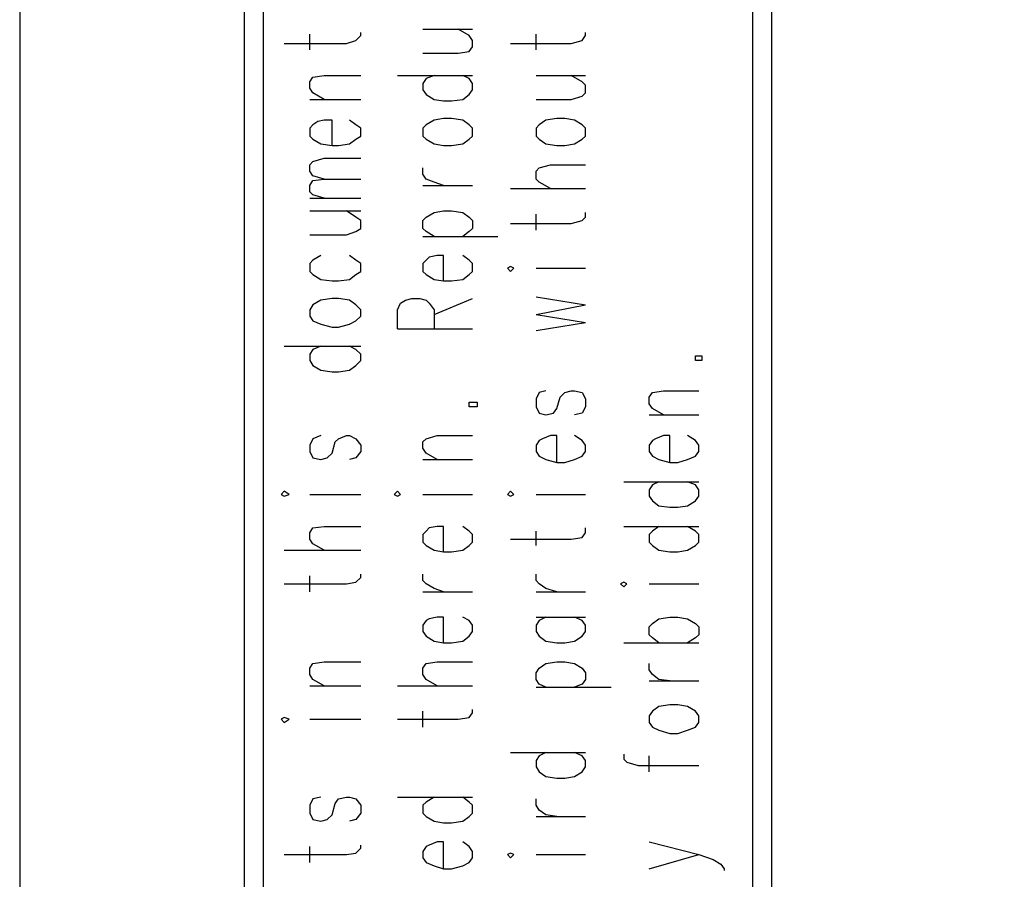
# Model space of a CAD drawing. Extents: x 0 to 210, y 0 to 297.
# Drawn here: x 0 to 26, y 56 to 79 of the extents above; entities that cross this region are included whole.
import ezdxf

# ---------------------------------------------------------------- set-up
doc = ezdxf.new("R2010")
doc.units = 0
doc.header["$MEASUREMENT"] = 0
doc.layers.add('CALQUE_1', color=160, linetype='Continuous')

# ---------------------------------------------------------------- blocks, each defined once
blk = doc.blocks.new('AI9-BLK1')
at = {"layer": 'CALQUE_1', "color": 7}
blk.add_lwpolyline([(-104.94002, -148.414627), (104.94002, -148.414627), (104.94002, 148.414455), (-104.94002, 148.414455)], close=True, dxfattribs=at)

msp = doc.modelspace()

# ---------------------------------------------------------------- linework, layer by layer
at = {"layer": 'CALQUE_1', "color": 7}
for p, q in [((5.9688, 11.203795), (5.9688, 281.067943)), ((19.98052, 15.225255), (19.98052, 277.046483)), ((6.47678, 32.285023), (6.47678, 146.453421)), ((19.472541, 32.285023), (19.472541, 146.453421)), ((7.704267, 77.876039), (7.704267, 78.299441)), ((8.931927, 78.130287), (9.058879, 78.257067)), ((9.058879, 78.257067), (9.058879, 78.341816)), ((10.709941, 78.426565), (12.022177, 78.426565)), ((11.9376, 78.257067), (11.64115, 78.426565)), ((12.022177, 78.130287), (11.9376, 78.257067)), ((13.715442, 77.876039), (13.715442, 78.299441)), ((14.943102, 78.130287), (15.027679, 78.257067)), ((15.027679, 78.257067), (15.027679, 78.341816)), ((7.026961, 78.045538), (8.678023, 78.045538)), ((8.678023, 78.045538), (8.931927, 78.130287)), ((11.9376, 77.834009), (12.022177, 77.960788)), ((12.022177, 77.960788), (12.022177, 78.130287)), ((13.038136, 78.045538), (14.646823, 78.045538)), ((14.646823, 78.045538), (14.943102, 78.130287)), ((10.709941, 77.791634), (11.64115, 77.791634)), ((11.64115, 77.791634), (11.9376, 77.834009)), ((7.704267, 77.029579), (7.789016, 77.156703)), ((7.789016, 77.156703), (8.085295, 77.198733)), ((8.085295, 77.198733), (9.058879, 77.198733)), ((10.032635, 77.198733), (12.022177, 77.198733)), ((11.006219, 77.198733), (10.794518, 77.114328)), ((11.9376, 77.114328), (11.768102, 77.198733)), ((13.715442, 77.198733), (15.027679, 77.198733)), ((14.943102, 77.029579), (14.646823, 77.198733)), ((7.704267, 76.86008), (7.704267, 77.029579)), ((10.794518, 77.114328), (10.709941, 76.987204)), ((10.709941, 76.987204), (10.709941, 76.81805)), ((12.022177, 76.987204), (11.9376, 77.114328)), ((12.022177, 76.81805), (12.022177, 76.987204)), ((15.027679, 76.94483), (14.943102, 77.029579)), ((15.027679, 76.733301), (15.027679, 76.94483)), ((7.789016, 76.733301), (7.704267, 76.86008)), ((8.085295, 76.563802), (7.789016, 76.733301)), ((10.709941, 76.81805), (10.794518, 76.690926)), ((10.794518, 76.690926), (11.006219, 76.563802)), ((11.768102, 76.563802), (11.9376, 76.690926)), ((11.9376, 76.690926), (12.022177, 76.81805)), ((14.646823, 76.563802), (14.943102, 76.648551)), ((14.943102, 76.648551), (15.027679, 76.733301)), ((7.704267, 76.563802), (9.058879, 76.563802)), ((11.006219, 76.563802), (11.260295, 76.521427)), ((11.260295, 76.521427), (11.471823, 76.521427)), ((11.471823, 76.521427), (11.768102, 76.563802)), ((13.715442, 76.563802), (14.646823, 76.563802)), ((7.789016, 75.886496), (7.704267, 75.802091)), ((7.915968, 75.971246), (7.789016, 75.886496)), ((8.085295, 76.01362), (7.915968, 75.971246)), ((8.296996, 76.01362), (8.085295, 76.01362)), ((8.296996, 75.336315), (8.296996, 76.01362)), ((8.931927, 75.886496), (8.7626, 76.01362)), ((9.058879, 75.802091), (8.931927, 75.886496)), ((10.794518, 75.886496), (10.709941, 75.802091)), ((11.006219, 76.01362), (10.794518, 75.886496)), ((11.260295, 76.055995), (11.006219, 76.01362)), ((11.471823, 76.055995), (11.260295, 76.055995)), ((11.768102, 76.01362), (11.471823, 76.055995)), ((11.9376, 75.886496), (11.768102, 76.01362)), ((12.022177, 75.802091), (11.9376, 75.886496)), ((13.800019, 75.886496), (13.715442, 75.802091)), ((13.969518, 76.01362), (13.800019, 75.886496)), ((14.265796, 76.055995), (13.969518, 76.01362)), ((14.477325, 76.055995), (14.265796, 76.055995)), ((14.731401, 76.01362), (14.477325, 76.055995)), ((14.943102, 75.886496), (14.731401, 76.01362)), ((15.027679, 75.802091), (14.943102, 75.886496)), ((7.704267, 75.802091), (7.704267, 75.590218)), ((7.704267, 75.590218), (7.789016, 75.505469)), ((8.931927, 75.505469), (9.058879, 75.590218)), ((9.058879, 75.590218), (9.058879, 75.802091)), ((10.709941, 75.802091), (10.709941, 75.590218)), ((10.709941, 75.590218), (10.794518, 75.505469)), ((11.9376, 75.505469), (12.022177, 75.590218)), ((12.022177, 75.590218), (12.022177, 75.802091)), ((13.715442, 75.802091), (13.715442, 75.590218)), ((13.715442, 75.590218), (13.800019, 75.505469)), ((14.943102, 75.505469), (15.027679, 75.590218)), ((15.027679, 75.590218), (15.027679, 75.802091)), ((7.789016, 75.505469), (8.000718, 75.378689)), ((8.000718, 75.378689), (8.296996, 75.336315)), ((8.296996, 75.336315), (8.466322, 75.336315)), ((8.466322, 75.336315), (8.7626, 75.378689)), ((8.7626, 75.378689), (8.931927, 75.505469)), ((10.794518, 75.505469), (11.006219, 75.378689)), ((11.006219, 75.378689), (11.260295, 75.336315)), ((11.260295, 75.336315), (11.471823, 75.336315)), ((11.471823, 75.336315), (11.768102, 75.378689)), ((11.768102, 75.378689), (11.9376, 75.505469)), ((13.800019, 75.505469), (13.969518, 75.378689)), ((13.969518, 75.378689), (14.265796, 75.336315)), ((14.265796, 75.336315), (14.477325, 75.336315)), ((14.477325, 75.336315), (14.731401, 75.378689)), ((14.731401, 75.378689), (14.943102, 75.505469)), ((7.704267, 74.828163), (7.789016, 74.912912)), ((7.704267, 74.659009), (7.704267, 74.828163)), ((7.789016, 74.912912), (8.085295, 74.997662)), ((8.085295, 74.997662), (9.058879, 74.997662)), ((13.800019, 74.743758), (14.096469, 74.828163)), ((14.096469, 74.828163), (15.027679, 74.828163)), ((7.789016, 74.531885), (7.704267, 74.659009)), ((8.085295, 74.44748), (7.789016, 74.531885)), ((10.709941, 74.574259), (10.709941, 74.743758)), ((10.794518, 74.44748), (10.709941, 74.574259)), ((13.715442, 74.659009), (13.800019, 74.743758)), ((13.715442, 74.44748), (13.715442, 74.659009)), ((7.704267, 74.277981), (7.789016, 74.405105)), ((7.704267, 74.108827), (7.704267, 74.277981)), ((7.789016, 74.405105), (8.085295, 74.44748)), ((8.085295, 74.44748), (9.058879, 74.44748)), ((10.709941, 74.277981), (12.022177, 74.277981)), ((11.006219, 74.362731), (10.794518, 74.44748)), ((11.260295, 74.277981), (11.006219, 74.362731)), ((13.800019, 74.362731), (13.715442, 74.44748)), ((14.096469, 74.193232), (13.800019, 74.362731)), ((7.789016, 74.024078), (7.704267, 74.108827)), ((8.085295, 73.939328), (7.789016, 74.024078)), ((13.038136, 74.193232), (15.027679, 74.193232)), ((7.704267, 73.939328), (9.058879, 73.939328)), ((7.704267, 73.600675), (9.058879, 73.600675)), ((8.931927, 73.431521), (8.678023, 73.600675)), ((10.794518, 73.431521), (11.006219, 73.558301)), ((11.006219, 73.558301), (11.260295, 73.600675)), ((11.260295, 73.600675), (11.471823, 73.600675)), ((11.471823, 73.600675), (11.768102, 73.558301)), ((11.768102, 73.558301), (11.9376, 73.431521)), ((13.715442, 73.092868), (13.715442, 73.515926)), ((15.027679, 73.431521), (15.027679, 73.558301)), ((9.058879, 73.346772), (8.931927, 73.431521)), ((9.058879, 73.134899), (9.058879, 73.346772)), ((10.709941, 73.346772), (10.794518, 73.431521)), ((10.709941, 73.134899), (10.709941, 73.346772)), ((11.9376, 73.431521), (12.022177, 73.346772)), ((12.022177, 73.346772), (12.022177, 73.134899)), ((13.038136, 73.262023), (14.646823, 73.262023)), ((14.646823, 73.262023), (14.943102, 73.346772)), ((14.943102, 73.346772), (15.027679, 73.431521)), ((7.704267, 72.965744), (8.678023, 72.965744)), ((8.678023, 72.965744), (8.931927, 73.050494)), ((8.931927, 73.050494), (9.058879, 73.134899)), ((10.794518, 73.050494), (10.709941, 73.134899)), ((11.006219, 72.92337), (10.794518, 73.050494)), ((11.9376, 73.050494), (11.768102, 72.92337)), ((12.022177, 73.134899), (11.9376, 73.050494)), ((10.709941, 72.92337), (12.699483, 72.92337)), ((7.789016, 72.288439), (7.704267, 72.203689)), ((7.704267, 72.203689), (7.704267, 71.99216)), ((8.000718, 72.415563), (7.789016, 72.288439)), ((8.931927, 72.288439), (8.7626, 72.415563)), ((9.058879, 72.203689), (8.931927, 72.288439)), ((9.058879, 71.99216), (9.058879, 72.203689)), ((10.794518, 72.288439), (10.709941, 72.203689)), ((10.709941, 72.203689), (10.709941, 71.99216)), ((10.879267, 72.373188), (10.794518, 72.288439)), ((11.090796, 72.415563), (10.879267, 72.373188)), ((11.260295, 72.415563), (11.090796, 72.415563)), ((11.260295, 71.738257), (11.260295, 72.415563)), ((11.9376, 72.288439), (11.768102, 72.415563)), ((12.022177, 72.203689), (11.9376, 72.288439)), ((12.022177, 71.99216), (12.022177, 72.203689)), ((7.704267, 71.99216), (7.789016, 71.907411)), ((8.931927, 71.907411), (9.058879, 71.99216)), ((10.709941, 71.99216), (10.794518, 71.907411)), ((11.9376, 71.907411), (12.022177, 71.99216)), ((13.038136, 72.11894), (12.953559, 72.07691)), ((12.953559, 72.07691), (13.038136, 71.99216)), ((13.122713, 72.07691), (13.038136, 72.11894)), ((13.038136, 71.99216), (13.122713, 72.07691)), ((13.715442, 72.07691), (15.027679, 72.07691)), ((7.789016, 71.907411), (8.000718, 71.780287)), ((8.000718, 71.780287), (8.296996, 71.738257)), ((8.296996, 71.738257), (8.466322, 71.738257)), ((8.466322, 71.738257), (8.7626, 71.780287)), ((8.7626, 71.780287), (8.931927, 71.907411)), ((10.794518, 71.907411), (11.006219, 71.780287)), ((11.006219, 71.780287), (11.260295, 71.738257)), ((11.260295, 71.738257), (11.471823, 71.738257)), ((11.471823, 71.738257), (11.768102, 71.780287)), ((11.768102, 71.780287), (11.9376, 71.907411)), ((8.000718, 71.230105), (7.789016, 71.102981)), ((8.296996, 71.27248), (8.000718, 71.230105)), ((8.466322, 71.27248), (8.296996, 71.27248)), ((8.7626, 71.230105), (8.466322, 71.27248)), ((8.931927, 71.102981), (8.7626, 71.230105)), ((10.032635, 70.976202), (10.117212, 71.145356)), ((10.117212, 71.145356), (10.244336, 71.230105)), ((10.244336, 71.230105), (10.41349, 71.27248)), ((10.41349, 71.27248), (10.625191, 71.27248)), ((10.625191, 71.27248), (10.794518, 71.230105)), ((10.794518, 71.230105), (10.879267, 71.145356)), ((10.879267, 71.145356), (11.006219, 70.976202)), ((11.006219, 70.849078), (12.022177, 71.27248)), ((13.715442, 71.314855), (15.027679, 71.102981)), ((7.789016, 71.102981), (7.704267, 70.976202)), ((7.704267, 70.976202), (7.704267, 70.806703)), ((9.058879, 70.976202), (8.931927, 71.102981)), ((9.058879, 70.806703), (9.058879, 70.976202)), ((10.032635, 70.46805), (10.032635, 70.976202)), ((11.006219, 70.976202), (11.006219, 70.46805)), ((13.715442, 70.849078), (15.027679, 71.102981)), ((7.704267, 70.806703), (7.789016, 70.679924)), ((7.789016, 70.679924), (8.000718, 70.595174)), ((8.7626, 70.595174), (8.931927, 70.679924)), ((8.931927, 70.679924), (9.058879, 70.806703)), ((13.715442, 70.849078), (15.027679, 70.637549)), ((13.715442, 70.425675), (15.027679, 70.637549)), ((8.000718, 70.595174), (8.296996, 70.510425)), ((8.296996, 70.510425), (8.466322, 70.510425)), ((8.466322, 70.510425), (8.7626, 70.595174)), ((10.032635, 70.46805), (12.022177, 70.46805)), ((7.026961, 70.002618), (9.058879, 70.002618)), ((7.789016, 69.917868), (7.704267, 69.790744)), ((8.000718, 70.002618), (7.789016, 69.917868)), ((8.931927, 69.917868), (8.7626, 70.002618)), ((9.058879, 69.790744), (8.931927, 69.917868)), ((7.704267, 69.790744), (7.704267, 69.62159)), ((7.704267, 69.62159), (7.789016, 69.494466)), ((8.931927, 69.494466), (9.058879, 69.62159)), ((9.058879, 69.62159), (9.058879, 69.790744)), ((17.948603, 69.62159), (17.948603, 69.74837)), ((17.948603, 69.74837), (18.117929, 69.74837)), ((18.117929, 69.62159), (17.948603, 69.62159)), ((18.117929, 69.74837), (18.117929, 69.62159)), ((7.789016, 69.494466), (8.000718, 69.367687)), ((8.000718, 69.367687), (8.296996, 69.325312)), ((8.296996, 69.325312), (8.466322, 69.325312)), ((8.466322, 69.325312), (8.7626, 69.367687)), ((8.7626, 69.367687), (8.931927, 69.494466)), ((13.969518, 68.81716), (13.800019, 68.774786)), ((14.477325, 68.774786), (14.646823, 68.81716)), ((14.646823, 68.81716), (14.731401, 68.81716)), ((14.731401, 68.81716), (14.943102, 68.774786)), ((16.805693, 68.774786), (17.101971, 68.81716)), ((17.101971, 68.81716), (18.033352, 68.81716)), ((11.9376, 68.393758), (11.9376, 68.520882)), ((11.9376, 68.520882), (12.149129, 68.520882)), ((12.149129, 68.520882), (12.149129, 68.393758)), ((13.800019, 68.774786), (13.715442, 68.605632)), ((13.715442, 68.605632), (13.715442, 68.393758)), ((14.265796, 68.351728), (14.350373, 68.648006)), ((14.350373, 68.648006), (14.477325, 68.774786)), ((14.943102, 68.774786), (15.027679, 68.605632)), ((15.027679, 68.605632), (15.027679, 68.393758)), ((16.720943, 68.648006), (16.805693, 68.774786)), ((16.720943, 68.478507), (16.720943, 68.648006)), ((12.149129, 68.393758), (11.9376, 68.393758)), ((13.715442, 68.393758), (13.800019, 68.224604)), ((14.181047, 68.224604), (14.265796, 68.351728)), ((15.027679, 68.393758), (14.943102, 68.224604)), ((16.805693, 68.351728), (16.720943, 68.478507)), ((17.101971, 68.182229), (16.805693, 68.351728)), ((13.800019, 68.224604), (13.969518, 68.182229)), ((13.969518, 68.182229), (14.181047, 68.224604)), ((14.943102, 68.224604), (14.731401, 68.182229)), ((16.720943, 68.182229), (18.033352, 68.182229)), ((7.789016, 67.547298), (7.704267, 67.377799)), ((8.000718, 67.632048), (7.789016, 67.547298)), ((8.381573, 67.462549), (8.466322, 67.547298)), ((8.466322, 67.547298), (8.678023, 67.632048)), ((8.678023, 67.632048), (8.7626, 67.632048)), ((8.7626, 67.632048), (8.931927, 67.547298)), ((8.931927, 67.547298), (9.058879, 67.377799)), ((10.709941, 67.462549), (10.794518, 67.547298)), ((10.794518, 67.547298), (11.090796, 67.632048)), ((11.090796, 67.632048), (12.022177, 67.632048)), ((13.800019, 67.504924), (13.715442, 67.377799)), ((13.884768, 67.547298), (13.800019, 67.504924)), ((14.096469, 67.632048), (13.884768, 67.547298)), ((14.265796, 67.632048), (14.096469, 67.632048)), ((14.265796, 66.912367), (14.265796, 67.632048)), ((14.943102, 67.504924), (14.731401, 67.632048)), ((15.027679, 67.377799), (14.943102, 67.504924)), ((16.805693, 67.504924), (16.720943, 67.377799)), ((16.89027, 67.547298), (16.805693, 67.504924)), ((17.101971, 67.632048), (16.89027, 67.547298)), ((17.271297, 67.632048), (17.101971, 67.632048)), ((17.271297, 66.912367), (17.271297, 67.632048)), ((17.948603, 67.504924), (17.736902, 67.632048)), ((18.033352, 67.377799), (17.948603, 67.504924)), ((7.704267, 67.377799), (7.704267, 67.208645)), ((7.704267, 67.208645), (7.789016, 67.039147)), ((8.296996, 67.166271), (8.381573, 67.462549)), ((9.058879, 67.208645), (8.931927, 67.039147)), ((9.058879, 67.377799), (9.058879, 67.208645)), ((10.709941, 67.293395), (10.709941, 67.462549)), ((10.794518, 67.166271), (10.709941, 67.293395)), ((13.715442, 67.377799), (13.715442, 67.208645)), ((13.715442, 67.208645), (13.800019, 67.081521)), ((14.943102, 67.081521), (15.027679, 67.208645)), ((15.027679, 67.208645), (15.027679, 67.377799)), ((16.720943, 67.377799), (16.720943, 67.208645)), ((16.720943, 67.208645), (16.805693, 67.081521)), ((17.948603, 67.081521), (18.033352, 67.208645)), ((18.033352, 67.208645), (18.033352, 67.377799)), ((7.789016, 67.039147), (8.000718, 66.997116)), ((8.000718, 66.997116), (8.170044, 67.039147)), ((8.170044, 67.039147), (8.296996, 67.166271)), ((8.931927, 67.039147), (8.7626, 66.997116)), ((10.709941, 66.997116), (12.022177, 66.997116)), ((11.090796, 66.997116), (10.794518, 67.166271)), ((13.800019, 67.081521), (13.969518, 66.997116)), ((13.969518, 66.997116), (14.265796, 66.912367)), ((14.477325, 66.912367), (14.731401, 66.997116)), ((14.731401, 66.997116), (14.943102, 67.081521)), ((16.805693, 67.081521), (16.975019, 66.997116)), ((16.975019, 66.997116), (17.271297, 66.912367)), ((17.482998, 66.912367), (17.736902, 66.997116)), ((17.736902, 66.997116), (17.948603, 67.081521)), ((14.265796, 66.912367), (14.477325, 66.912367)), ((17.271297, 66.912367), (17.482998, 66.912367)), ((16.043637, 66.404215), (18.033352, 66.404215)), ((16.805693, 66.319811), (16.720943, 66.192687)), ((16.720943, 66.192687), (16.720943, 66.023188)), ((16.975019, 66.404215), (16.805693, 66.319811)), ((17.948603, 66.319811), (17.736902, 66.404215)), ((18.033352, 66.192687), (17.948603, 66.319811)), ((18.033352, 66.023188), (18.033352, 66.192687)), ((7.026961, 66.150312), (6.942384, 66.065563)), ((6.942384, 66.065563), (7.026961, 66.023188)), ((7.154085, 66.065563), (7.026961, 66.150312)), ((7.026961, 66.023188), (7.154085, 66.065563)), ((7.704267, 66.065563), (9.058879, 66.065563)), ((10.032635, 66.150312), (9.947885, 66.065563)), ((9.947885, 66.065563), (10.032635, 66.023188)), ((10.117212, 66.065563), (10.032635, 66.150312)), ((10.032635, 66.023188), (10.117212, 66.065563)), ((10.709941, 66.065563), (12.022177, 66.065563)), ((13.038136, 66.150312), (12.953559, 66.065563)), ((12.953559, 66.065563), (13.038136, 66.023188)), ((13.122713, 66.065563), (13.038136, 66.150312)), ((13.038136, 66.023188), (13.122713, 66.065563)), ((13.715442, 66.065563), (15.027679, 66.065563)), ((16.720943, 66.023188), (16.805693, 65.896408)), ((17.948603, 65.896408), (18.033352, 66.023188)), ((16.805693, 65.896408), (16.975019, 65.769284)), ((16.975019, 65.769284), (17.271297, 65.72691)), ((17.271297, 65.72691), (17.482998, 65.72691)), ((17.482998, 65.72691), (17.736902, 65.769284)), ((17.736902, 65.769284), (17.948603, 65.896408)), ((7.704267, 65.049604), (7.789016, 65.176728)), ((7.789016, 65.176728), (8.085295, 65.219103)), ((8.085295, 65.219103), (9.058879, 65.219103)), ((10.879267, 65.176728), (10.794518, 65.091979)), ((11.090796, 65.219103), (10.879267, 65.176728)), ((11.260295, 65.219103), (11.090796, 65.219103)), ((11.260295, 64.541797), (11.260295, 65.219103)), ((11.9376, 65.091979), (11.768102, 65.219103)), ((15.027679, 65.049604), (15.027679, 65.176728)), ((16.043637, 65.219103), (18.033352, 65.219103)), ((16.975019, 65.219103), (16.805693, 65.091979)), ((17.948603, 65.091979), (17.736902, 65.219103)), ((7.704267, 64.88045), (7.704267, 65.049604)), ((7.789016, 64.753326), (7.704267, 64.88045)), ((10.794518, 65.091979), (10.709941, 65.007229)), ((10.709941, 65.007229), (10.709941, 64.7957)), ((12.022177, 65.007229), (11.9376, 65.091979)), ((12.022177, 64.7957), (12.022177, 65.007229)), ((13.038136, 64.88045), (14.646823, 64.88045)), ((13.715442, 64.710951), (13.715442, 65.091979)), ((14.646823, 64.88045), (14.943102, 64.922824)), ((14.943102, 64.922824), (15.027679, 65.049604)), ((16.805693, 65.091979), (16.720943, 65.007229)), ((16.720943, 65.007229), (16.720943, 64.7957)), ((18.033352, 65.007229), (17.948603, 65.091979)), ((18.033352, 64.7957), (18.033352, 65.007229)), ((8.085295, 64.584172), (7.789016, 64.753326)), ((10.709941, 64.7957), (10.794518, 64.710951)), ((10.794518, 64.710951), (11.006219, 64.584172)), ((11.768102, 64.584172), (11.9376, 64.710951)), ((11.9376, 64.710951), (12.022177, 64.7957)), ((16.720943, 64.7957), (16.805693, 64.710951)), ((16.805693, 64.710951), (16.975019, 64.584172)), ((17.736902, 64.584172), (17.948603, 64.710951)), ((17.948603, 64.710951), (18.033352, 64.7957)), ((7.026961, 64.584172), (9.058879, 64.584172)), ((11.006219, 64.584172), (11.260295, 64.541797)), ((11.260295, 64.541797), (11.471823, 64.541797)), ((11.471823, 64.541797), (11.768102, 64.584172)), ((16.975019, 64.584172), (17.271297, 64.541797)), ((17.271297, 64.541797), (17.482998, 64.541797)), ((17.482998, 64.541797), (17.736902, 64.584172)), ((7.704267, 63.483464), (7.704267, 63.906866)), ((8.931927, 63.737367), (9.058879, 63.864491)), ((9.058879, 63.864491), (9.058879, 63.94924)), ((10.709941, 63.779742), (10.709941, 63.94924)), ((13.715442, 63.779742), (13.715442, 63.94924)), ((7.026961, 63.694992), (8.678023, 63.694992)), ((8.678023, 63.694992), (8.931927, 63.737367)), ((10.794518, 63.694992), (10.709941, 63.779742)), ((11.006219, 63.568213), (10.794518, 63.694992)), ((11.260295, 63.483464), (11.006219, 63.568213)), ((13.800019, 63.694992), (13.715442, 63.779742)), ((13.969518, 63.568213), (13.800019, 63.694992)), ((14.265796, 63.483464), (13.969518, 63.568213)), ((16.043637, 63.737367), (15.95906, 63.694992)), ((15.95906, 63.694992), (16.043637, 63.610588)), ((16.128387, 63.694992), (16.043637, 63.737367)), ((16.043637, 63.610588), (16.128387, 63.694992)), ((16.720943, 63.694992), (18.033352, 63.694992)), ((10.709941, 63.483464), (12.022177, 63.483464)), ((13.715442, 63.483464), (15.027679, 63.483464)), ((10.879267, 62.763783), (10.794518, 62.721408)), ((11.090796, 62.806158), (10.879267, 62.763783)), ((11.260295, 62.806158), (11.090796, 62.806158)), ((11.260295, 62.128852), (11.260295, 62.806158)), ((11.9376, 62.721408), (11.768102, 62.806158)), ((13.715442, 62.806158), (15.027679, 62.806158)), ((13.969518, 62.806158), (13.800019, 62.721408)), ((14.943102, 62.721408), (14.731401, 62.806158)), ((16.805693, 62.636659), (16.975019, 62.763783)), ((16.975019, 62.763783), (17.271297, 62.806158)), ((17.271297, 62.806158), (17.482998, 62.806158)), ((17.482998, 62.806158), (17.736902, 62.763783)), ((17.736902, 62.763783), (17.948603, 62.636659)), ((10.794518, 62.721408), (10.709941, 62.594629)), ((10.709941, 62.594629), (10.709941, 62.42513)), ((12.022177, 62.594629), (11.9376, 62.721408)), ((12.022177, 62.42513), (12.022177, 62.594629)), ((13.800019, 62.721408), (13.715442, 62.594629)), ((13.715442, 62.594629), (13.715442, 62.42513)), ((15.027679, 62.594629), (14.943102, 62.721408)), ((15.027679, 62.42513), (15.027679, 62.594629)), ((16.720943, 62.552254), (16.805693, 62.636659)), ((16.720943, 62.340381), (16.720943, 62.552254)), ((17.948603, 62.636659), (18.033352, 62.552254)), ((18.033352, 62.552254), (18.033352, 62.340381)), ((10.709941, 62.42513), (10.794518, 62.298006)), ((10.794518, 62.298006), (11.006219, 62.171227)), ((11.768102, 62.171227), (11.9376, 62.298006)), ((11.9376, 62.298006), (12.022177, 62.42513)), ((13.715442, 62.42513), (13.800019, 62.298006)), ((13.800019, 62.298006), (13.969518, 62.171227)), ((14.731401, 62.171227), (14.943102, 62.298006)), ((14.943102, 62.298006), (15.027679, 62.42513)), ((16.805693, 62.255976), (16.720943, 62.340381)), ((16.975019, 62.128852), (16.805693, 62.255976)), ((17.948603, 62.255976), (17.736902, 62.128852)), ((18.033352, 62.340381), (17.948603, 62.255976)), ((11.006219, 62.171227), (11.260295, 62.128852)), ((11.260295, 62.128852), (11.471823, 62.128852)), ((11.471823, 62.128852), (11.768102, 62.171227)), ((13.969518, 62.171227), (14.265796, 62.128852)), ((14.265796, 62.128852), (14.477325, 62.128852)), ((14.477325, 62.128852), (14.731401, 62.171227)), ((16.043637, 62.128852), (18.033352, 62.128852)), ((7.704267, 61.451546), (7.789016, 61.57867)), ((7.789016, 61.57867), (8.085295, 61.6207)), ((8.085295, 61.6207), (9.058879, 61.6207)), ((10.709941, 61.451546), (10.794518, 61.57867)), ((10.794518, 61.57867), (11.090796, 61.6207)), ((11.090796, 61.6207), (12.022177, 61.6207)), ((13.800019, 61.451546), (13.969518, 61.57867)), ((13.969518, 61.57867), (14.265796, 61.6207)), ((14.265796, 61.6207), (14.477325, 61.6207)), ((14.477325, 61.6207), (14.731401, 61.57867)), ((14.731401, 61.57867), (14.943102, 61.451546)), ((16.720943, 61.409172), (16.720943, 61.57867)), ((7.704267, 61.282048), (7.704267, 61.451546)), ((7.789016, 61.155268), (7.704267, 61.282048)), ((10.709941, 61.282048), (10.709941, 61.451546)), ((10.794518, 61.155268), (10.709941, 61.282048)), ((13.715442, 61.324422), (13.800019, 61.451546)), ((13.715442, 61.155268), (13.715442, 61.324422)), ((14.943102, 61.451546), (15.027679, 61.324422)), ((15.027679, 61.324422), (15.027679, 61.155268)), ((16.805693, 61.282048), (16.720943, 61.409172)), ((16.975019, 61.155268), (16.805693, 61.282048)), ((7.704267, 60.985769), (9.058879, 60.985769)), ((8.085295, 60.985769), (7.789016, 61.155268)), ((10.032635, 60.985769), (12.022177, 60.985769)), ((11.090796, 60.985769), (10.794518, 61.155268)), ((13.800019, 61.028144), (13.715442, 61.155268)), ((13.715442, 60.943395), (15.704985, 60.943395)), ((13.969518, 60.943395), (13.800019, 61.028144)), ((14.943102, 61.028144), (14.731401, 60.943395)), ((15.027679, 61.155268), (14.943102, 61.028144)), ((16.720943, 61.112893), (18.033352, 61.112893)), ((17.271297, 61.112893), (16.975019, 61.155268)), ((16.975019, 60.435588), (16.805693, 60.308464)), ((17.271297, 60.477962), (16.975019, 60.435588)), ((17.482998, 60.477962), (17.271297, 60.477962)), ((17.736902, 60.435588), (17.482998, 60.477962)), ((17.948603, 60.308464), (17.736902, 60.435588)), ((10.709941, 59.885406), (10.709941, 60.308464)), ((11.9376, 60.139309), (12.022177, 60.266089)), ((12.022177, 60.266089), (12.022177, 60.350838)), ((16.805693, 60.308464), (16.720943, 60.181684)), ((16.720943, 60.181684), (16.720943, 60.012185)), ((18.033352, 60.181684), (17.948603, 60.308464)), ((18.033352, 60.012185), (18.033352, 60.181684)), ((7.026961, 60.139309), (6.942384, 60.096935)), ((6.942384, 60.096935), (7.026961, 60.012185)), ((7.154085, 60.096935), (7.026961, 60.139309)), ((7.026961, 60.012185), (7.154085, 60.096935)), ((7.704267, 60.096935), (9.058879, 60.096935)), ((10.032635, 60.096935), (11.64115, 60.096935)), ((11.64115, 60.096935), (11.9376, 60.139309)), ((16.720943, 60.012185), (16.805693, 59.885406)), ((16.805693, 59.885406), (16.975019, 59.800656)), ((17.736902, 59.800656), (17.948603, 59.885406)), ((17.948603, 59.885406), (18.033352, 60.012185)), ((16.975019, 59.800656), (17.271297, 59.715907)), ((17.271297, 59.715907), (17.482998, 59.715907)), ((17.482998, 59.715907), (17.736902, 59.800656)), ((13.038136, 59.2081), (15.027679, 59.2081)), ((13.800019, 59.123351), (13.715442, 58.996227)), ((13.969518, 59.2081), (13.800019, 59.123351)), ((14.943102, 59.123351), (14.731401, 59.2081)), ((15.027679, 58.996227), (14.943102, 59.123351)), ((16.043637, 59.165725), (16.043637, 59.038601)), ((16.720943, 58.699948), (16.720943, 59.123351)), ((13.715442, 58.996227), (13.715442, 58.827072)), ((15.027679, 58.827072), (15.027679, 58.996227)), ((16.043637, 59.038601), (16.128387, 58.953852)), ((16.128387, 58.953852), (16.424665, 58.869447)), ((16.424665, 58.869447), (18.033352, 58.869447)), ((13.715442, 58.827072), (13.800019, 58.699948)), ((13.800019, 58.699948), (13.969518, 58.572824)), ((14.731401, 58.572824), (14.943102, 58.699948)), ((14.943102, 58.699948), (15.027679, 58.827072)), ((13.969518, 58.572824), (14.265796, 58.530794)), ((14.265796, 58.530794), (14.477325, 58.530794)), ((14.477325, 58.530794), (14.731401, 58.572824)), ((7.789016, 57.980268), (7.704267, 57.811114)), ((7.704267, 57.811114), (7.704267, 57.59924)), ((8.000718, 58.022643), (7.789016, 57.980268)), ((8.296996, 57.556866), (8.381573, 57.853488)), ((8.381573, 57.853488), (8.466322, 57.980268)), ((8.466322, 57.980268), (8.678023, 58.022643)), ((8.678023, 58.022643), (8.7626, 58.022643)), ((8.7626, 58.022643), (8.931927, 57.980268)), ((8.931927, 57.980268), (9.058879, 57.811114)), ((9.058879, 57.811114), (9.058879, 57.59924)), ((10.032635, 58.022643), (12.022177, 58.022643)), ((10.794518, 57.895519), (10.709941, 57.811114)), ((10.709941, 57.811114), (10.709941, 57.59924)), ((11.006219, 58.022643), (10.794518, 57.895519)), ((11.9376, 57.895519), (11.768102, 58.022643)), ((12.022177, 57.811114), (11.9376, 57.895519)), ((12.022177, 57.59924), (12.022177, 57.811114)), ((13.715442, 57.811114), (13.715442, 57.980268)), ((13.800019, 57.68399), (13.715442, 57.811114)), ((7.704267, 57.59924), (7.789016, 57.430086)), ((8.170044, 57.430086), (8.296996, 57.556866)), ((9.058879, 57.59924), (8.931927, 57.430086)), ((10.709941, 57.59924), (10.794518, 57.514836)), ((11.9376, 57.514836), (12.022177, 57.59924)), ((13.969518, 57.556866), (13.800019, 57.68399)), ((14.265796, 57.514836), (13.969518, 57.556866)), ((7.789016, 57.430086), (8.000718, 57.387712)), ((8.000718, 57.387712), (8.170044, 57.430086)), ((8.931927, 57.430086), (8.7626, 57.387712)), ((10.794518, 57.514836), (11.006219, 57.387712)), ((11.006219, 57.387712), (11.260295, 57.345337)), ((11.260295, 57.345337), (11.471823, 57.345337)), ((11.471823, 57.345337), (11.768102, 57.387712)), ((11.768102, 57.387712), (11.9376, 57.514836)), ((13.715442, 57.514836), (15.027679, 57.514836)), ((9.058879, 56.668031), (9.058879, 56.75278)), ((10.879267, 56.75278), (10.794518, 56.710406)), ((11.090796, 56.83753), (10.879267, 56.75278)), ((11.260295, 56.83753), (11.090796, 56.83753)), ((11.260295, 56.117849), (11.260295, 56.83753)), ((11.9376, 56.710406), (11.768102, 56.83753)), ((16.720943, 56.83753), (18.033352, 56.498877)), ((7.026961, 56.498877), (8.678023, 56.498877)), ((7.704267, 56.287004), (7.704267, 56.710406)), ((8.678023, 56.498877), (8.931927, 56.540907)), ((8.931927, 56.540907), (9.058879, 56.668031)), ((10.794518, 56.710406), (10.709941, 56.583282)), ((10.709941, 56.583282), (10.709941, 56.414128)), ((12.022177, 56.583282), (11.9376, 56.710406)), ((12.022177, 56.414128), (12.022177, 56.583282)), ((13.038136, 56.540907), (12.953559, 56.498877)), ((12.953559, 56.498877), (13.038136, 56.414128)), ((13.122713, 56.498877), (13.038136, 56.540907)), ((13.038136, 56.414128), (13.122713, 56.498877)), ((13.715442, 56.498877), (15.027679, 56.498877)), ((16.720943, 56.117849), (18.033352, 56.498877)), ((18.033352, 56.498877), (18.414208, 56.371753)), ((10.709941, 56.414128), (10.794518, 56.287004)), ((10.794518, 56.287004), (11.006219, 56.202254)), ((11.768102, 56.202254), (11.9376, 56.287004)), ((11.9376, 56.287004), (12.022177, 56.414128)), ((18.414208, 56.371753), (18.625909, 56.244629)), ((18.625909, 56.244629), (18.710658, 56.117849)), ((11.006219, 56.202254), (11.260295, 56.117849)), ((11.260295, 56.117849), (11.471823, 56.117849)), ((11.471823, 56.117849), (11.768102, 56.202254)), ((18.710658, 56.117849), (18.710658, 56.075475))]:
    msp.add_line(p, q, dxfattribs=at)

# ---------------------------------------------------------------- block references
msp.add_blockref('AI9-BLK1', (104.94002, 148.612376), dxfattribs=at)

doc.saveas('drawing.dxf')
